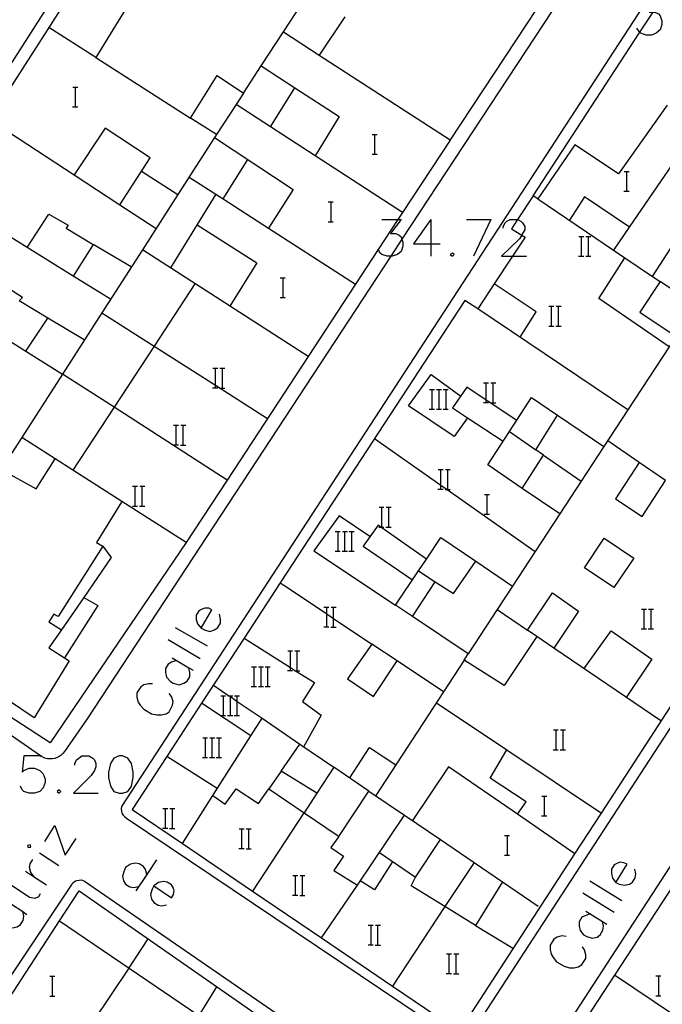
# Model space of a CAD drawing. Units: inches. Extents: x 674598 to 678324, y 4166055 to 4168442.
# Drawn here: x 675756 to 675808, y 4167036 to 4167116 of the extents above; entities that cross this region are included whole.
import ezdxf

# ---------------------------------------------------------------- set-up
doc = ezdxf.new("R2010")
doc.units = ezdxf.units.IN
doc.header["$MEASUREMENT"] = 0
doc.layers.add('Cartografia', color=7, linetype='Continuous')

# ---------------------------------------------------------------- blocks, each defined once
blk = doc.blocks.new('4784')
at = {"layer": 'Cartografia', "color": 7, "linetype": 'Continuous'}
for points in [[(675767.085, 4167045.453), (675766.954, 4167045.191), (675766.823, 4167044.754), (675766.91, 4167044.361), (675767.085, 4167044.099), (675767.435, 4167043.881), (675767.74, 4167043.837), (675768.133, 4167043.924)], [(675767.085, 4167045.453), (675768.527, 4167044.492), (675768.701, 4167044.754), (675768.745, 4167045.06), (675768.701, 4167045.278), (675768.527, 4167045.541), (675768.177, 4167045.759), (675767.871, 4167045.803), (675767.478, 4167045.715), (675767.085, 4167045.453)]]:
    blk.add_lwpolyline(points, dxfattribs=at)
blk = doc.blocks.new('4785')
at = {"layer": 'Cartografia', "color": 7, "linetype": 'Continuous'}
for points in [[(675804.521, 4167045.715), (675805.438, 4167047.2), (675805.176, 4167047.331), (675804.87, 4167047.375), (675804.695, 4167047.331), (675804.389, 4167047.157), (675804.171, 4167046.807), (675804.171, 4167046.458), (675804.258, 4167046.065), (675804.521, 4167045.715)], [(675804.521, 4167045.715), (675804.783, 4167045.584), (675805.219, 4167045.497), (675805.613, 4167045.584), (675805.875, 4167045.759), (675806.093, 4167046.108), (675806.137, 4167046.414), (675806.049, 4167046.807)]]:
    blk.add_lwpolyline(points, dxfattribs=at)
blk = doc.blocks.new('4786')
at = {"layer": 'Cartografia', "color": 7, "linetype": 'Continuous'}
for points in [[(675770.929, 4167066.333), (675771.803, 4167067.818), (675771.541, 4167067.949), (675771.235, 4167067.949), (675771.06, 4167067.906), (675770.754, 4167067.731), (675770.536, 4167067.381), (675770.536, 4167067.032), (675770.623, 4167066.683), (675770.929, 4167066.333)], [(675770.929, 4167066.333), (675771.191, 4167066.202), (675771.628, 4167066.071), (675772.021, 4167066.202), (675772.283, 4167066.377), (675772.502, 4167066.726), (675772.502, 4167067.076), (675772.414, 4167067.469)]]:
    blk.add_lwpolyline(points, dxfattribs=at)

msp = doc.modelspace()

# ---------------------------------------------------------------- linework, layer by layer
at = {"layer": 'Cartografia', "color": 7, "linetype": 'Continuous'}
for points in [[(675820.897, 4167149.217), (675802.211, 4167120.734), (675787.195, 4167097.846), (675786.295, 4167096.473), (675761.697, 4167058.978)], [(675821.717, 4167139.807), (675807.127, 4167117.397), (675764.477, 4167051.888), (675764.447, 4167051.698), (675764.467, 4167051.518), (675764.517, 4167051.338), (675764.607, 4167051.178), (675764.737, 4167051.038), (675764.887, 4167050.938), (675790.639, 4167033.615)], [(675797.817, 4167101.368), (675806.467, 4167114.621), (675807.538, 4167116.261), (675809.203, 4167118.813), (675815.537, 4167128.517)], [(675804.087, 4167125.617), (675801.693, 4167121.984), (675791.094, 4167105.899), (675791.087, 4167105.888)], [(675858.987, 4167122.227), (675858.537, 4167122.517), (675858.477, 4167122.537), (675858.427, 4167122.557), (675858.377, 4167122.577), (675858.317, 4167122.577), (675858.257, 4167122.577), (675858.197, 4167122.567), (675858.147, 4167122.547), (675858.097, 4167122.517), (675858.047, 4167122.487), (675858.007, 4167122.447), (675857.977, 4167122.407), (675843.054, 4167099.475), (675841.731, 4167097.442), (675841.413, 4167096.954), (675829.377, 4167078.457), (675822.852, 4167068.432), (675822.39, 4167067.723), (675821.293, 4167066.037), (675821.045, 4167065.656), (675819.107, 4167062.678), (675800.152, 4167033.545)], [(675767.837, 4167121.438), (675762.397, 4167112.578), (675770.077, 4167107.668), (675772.237, 4167111.108), (675774.357, 4167109.688), (675775.792, 4167111.895), (675777.588, 4167114.657), (675779.597, 4167117.748)], [(675749.928, 4167101.487), (675761.61, 4167119.712)], [(675761.697, 4167058.978), (675759.867, 4167056.348), (675759.737, 4167056.188), (675759.597, 4167056.048), (675759.427, 4167055.938), (675759.257, 4167055.848), (675759.067, 4167055.778), (675758.867, 4167055.748), (675758.677, 4167055.738), (675758.477, 4167055.748), (675758.277, 4167055.798), (675758.097, 4167055.868), (675757.927, 4167055.968), (675757.908, 4167055.981), (675738.688, 4167069.304), (675738.255, 4167069.604), (675737.453, 4167070.16), (675732.897, 4167073.318), (675732.177, 4167073.808), (675732.037, 4167073.938), (675731.677, 4167074.158), (675731.547, 4167074.518), (675731.827, 4167075.018), (675760.042, 4167119.142)], [(675806.53, 4167117.397), (675807.127, 4167117.397), (675808.103, 4167117.397), (675807.229, 4167116.261), (675807.538, 4167116.261), (675807.666, 4167116.261), (675807.972, 4167116.13), (675808.103, 4167115.955), (675808.234, 4167115.562), (675808.234, 4167115.257), (675808.103, 4167114.82), (675807.797, 4167114.558), (675807.404, 4167114.383), (675806.967, 4167114.383), (675806.53, 4167114.558), (675806.467, 4167114.621), (675806.399, 4167114.689), (675806.224, 4167114.951)], [(675782.557, 4167115.888), (675780.497, 4167112.758), (675791.094, 4167105.899), (675791.097, 4167105.898)], [(675762.397, 4167112.578), (675758.597, 4167115.008)], [(675777.587, 4167114.658), (675777.588, 4167114.657), (675780.497, 4167112.758)], [(675775.787, 4167111.898), (675775.792, 4167111.895), (675778.515, 4167110.124), (675782.107, 4167107.788), (675780.169, 4167104.601), (675780.167, 4167104.598)], [(675760.53, 4167110.175), (675760.75, 4167110.175), (675760.93, 4167110.175)], [(675760.75, 4167108.575), (675760.75, 4167110.175)], [(675776.537, 4167106.958), (675776.538, 4167106.96), (675778.515, 4167110.124), (675778.517, 4167110.128)], [(675774.357, 4167109.688), (675773.757, 4167108.768), (675772.167, 4167106.328), (675772.147, 4167106.298), (675772.018, 4167106.097), (675769.044, 4167101.469), (675766.17, 4167096.996), (675762.884, 4167091.883), (675759.699, 4167086.926), (675756.397, 4167081.788)], [(675760.51, 4167108.575), (675760.75, 4167108.575), (675760.93, 4167108.575)], [(675808.677, 4167108.707), (675804.737, 4167103.148), (675801.187, 4167105.498), (675798.187, 4167101.118), (675797.817, 4167101.368), (675796.561, 4167099.444), (675796.067, 4167098.688), (675796.891, 4167098.186), (675797.167, 4167098.018), (675796.146, 4167096.473), (675794.668, 4167094.237), (675793.327, 4167092.208), (675792.287, 4167092.898), (675777.337, 4167070.018), (675774.407, 4167065.528), (675770.968, 4167060.257), (675768.158, 4167055.947), (675765.347, 4167051.638), (675769.409, 4167048.882), (675775.093, 4167045.027), (675780.689, 4167041.232), (675786.439, 4167037.332)], [(675787.237, 4167100.008), (675787.235, 4167100.009), (675780.169, 4167104.601), (675776.538, 4167106.96), (675773.757, 4167108.768), (675773.757, 4167108.768)], [(675772.167, 4167106.328), (675772.167, 4167106.328), (675770.077, 4167107.668)], [(675753.807, 4167107.538), (675760.637, 4167103.068)], [(675760.637, 4167103.068), (675764.347, 4167100.638), (675766.807, 4167104.458), (675763.157, 4167106.848), (675760.637, 4167103.068)], [(675772.017, 4167106.098), (675772.018, 4167106.097), (675778.377, 4167101.878), (675776.389, 4167098.751), (675776.387, 4167098.748)], [(675784.79, 4167106.345), (675785.01, 4167106.345), (675785.19, 4167106.345)], [(675785.01, 4167104.745), (675785.01, 4167106.345)], [(675791.087, 4167105.888), (675787.235, 4167100.009), (675786.864, 4167099.444), (675785.272, 4167097.015), (675779.594, 4167088.35), (675773.026, 4167078.328), (675769.717, 4167073.278), (675764.507, 4167076.608), (675762.457, 4167073.288), (675762.977, 4167072.988), (675763.647, 4167072.068), (675761.427, 4167068.828), (675762.557, 4167068.168), (675759.867, 4167063.928), (675760.237, 4167063.698), (675757.397, 4167059.068), (675746.507, 4167066.418)], [(675784.77, 4167104.745), (675785.01, 4167104.745), (675785.19, 4167104.745)], [(675772.707, 4167101.118), (675772.707, 4167101.119), (675774.707, 4167104.308)], [(675804.347, 4167096.968), (675805.634, 4167098.84), (675809.467, 4167104.418), (675815.957, 4167100.027)], [(675766.107, 4167103.368), (675769.044, 4167101.469), (675769.047, 4167101.468)], [(675769.957, 4167102.888), (675772.707, 4167101.119), (675776.389, 4167098.751), (675783.437, 4167094.218)], [(675805.19, 4167103.335), (675805.41, 4167103.335), (675805.59, 4167103.335)], [(675805.41, 4167101.735), (675805.41, 4167103.335)], [(675756.837, 4167097.178), (675749.928, 4167101.487), (675749.927, 4167101.488)], [(675772.117, 4167101.498), (675768.437, 4167095.538)], [(675805.637, 4167098.838), (675805.634, 4167098.84), (675801.987, 4167101.298), (675800.757, 4167099.398)], [(675805.17, 4167101.735), (675805.41, 4167101.735), (675805.59, 4167101.735)], [(675764.347, 4167100.638), (675767.277, 4167098.728)], [(675781.23, 4167100.875), (675781.45, 4167100.875), (675781.63, 4167100.875)], [(675781.45, 4167099.275), (675781.45, 4167100.875)], [(675798.187, 4167101.118), (675805.237, 4167096.358)], [(675760.567, 4167094.868), (675756.837, 4167097.178), (675758.597, 4167099.878), (675760.157, 4167098.988), (675759.987, 4167098.738), (675762.187, 4167097.428), (675760.567, 4167094.868)], [(675770.597, 4167099.028), (675775.437, 4167095.928), (675773.257, 4167092.438)], [(675781.21, 4167099.275), (675781.45, 4167099.275), (675781.63, 4167099.275)], [(675785.563, 4167099.444), (675786.864, 4167099.444), (675787.135, 4167099.444), (675786.262, 4167098.308), (675786.699, 4167098.308), (675786.961, 4167098.177), (675787.135, 4167098.046), (675787.195, 4167097.846), (675787.266, 4167097.609), (675787.266, 4167097.303), (675787.135, 4167096.867), (675786.83, 4167096.605), (675786.393, 4167096.473), (675786.295, 4167096.473), (675786, 4167096.473), (675785.563, 4167096.605), (675785.432, 4167096.736), (675785.272, 4167097.015), (675785.257, 4167097.041)], [(675789.538, 4167099.444), (675788.14, 4167097.478), (675789.538, 4167097.478), (675790.28, 4167097.478)], [(675789.538, 4167099.444), (675789.538, 4167097.478), (675789.538, 4167096.473)], [(675792.421, 4167099.444), (675794.387, 4167099.444)], [(675794.387, 4167099.444), (675792.989, 4167096.473)], [(675795.391, 4167098.745), (675795.391, 4167098.876), (675795.566, 4167099.182), (675795.697, 4167099.313), (675795.959, 4167099.444), (675796.561, 4167099.444), (675796.571, 4167099.444), (675796.833, 4167099.313), (675796.964, 4167099.182), (675797.139, 4167098.876), (675797.139, 4167098.614), (675796.964, 4167098.308), (675796.891, 4167098.186), (675796.702, 4167097.871), (675795.26, 4167096.473), (675796.146, 4167096.473), (675797.27, 4167096.473)], [(675801.518, 4167098.087), (675801.738, 4167098.087), (675801.918, 4167098.087)], [(675801.738, 4167096.487), (675801.738, 4167098.087)], [(675802.098, 4167098.087), (675802.298, 4167098.087), (675802.498, 4167098.087)], [(675802.298, 4167096.487), (675802.298, 4167098.087)], [(675808.837, 4167089.128), (675803.127, 4167093.048), (675805.237, 4167096.358), (675807.477, 4167094.838), (675809.797, 4167098.418), (675811.937, 4167097.047), (675809.777, 4167093.288), (675808.107, 4167094.418), (675806.467, 4167091.938), (675809.397, 4167089.978), (675808.837, 4167089.128)], [(675765.267, 4167095.608), (675762.187, 4167097.428)], [(675779.597, 4167088.348), (675779.594, 4167088.35), (675766.17, 4167096.996), (675766.167, 4167096.998)], [(675791.285, 4167096.736), (675791.11, 4167096.605), (675791.285, 4167096.473), (675791.416, 4167096.605), (675791.285, 4167096.736)], [(675801.498, 4167096.487), (675801.738, 4167096.487), (675801.918, 4167096.487)], [(675802.078, 4167096.467), (675802.498, 4167096.467)], [(675763.597, 4167092.998), (675760.567, 4167094.868)], [(675752.957, 4167091.168), (675756.717, 4167088.778), (675758.507, 4167091.468), (675756.187, 4167092.858), (675756.467, 4167093.128), (675754.957, 4167094.098), (675752.957, 4167091.168)], [(675770.427, 4167094.248), (675767.118, 4167089.188), (675763.877, 4167084.231), (675760.548, 4167079.14), (675760.547, 4167079.138)], [(675777.34, 4167094.735), (675777.56, 4167094.735), (675777.74, 4167094.735)], [(675777.56, 4167093.135), (675777.56, 4167094.735)], [(675796.767, 4167089.908), (675798.067, 4167091.968), (675794.668, 4167094.237), (675794.667, 4167094.238)], [(675807.477, 4167094.838), (675808.107, 4167094.418)], [(675777.32, 4167093.135), (675777.56, 4167093.135), (675777.74, 4167093.135)], [(675762.877, 4167091.888), (675762.884, 4167091.883), (675767.118, 4167089.188), (675772.088, 4167086.024), (675772.474, 4167085.778), (675776.307, 4167083.338)], [(675805.497, 4167084.018), (675805.493, 4167084.02), (675793.327, 4167092.208)], [(675799.098, 4167092.417), (675799.318, 4167092.417), (675799.498, 4167092.417)], [(675799.318, 4167090.817), (675799.318, 4167092.417)], [(675799.678, 4167092.417), (675799.878, 4167092.417), (675800.078, 4167092.417)], [(675799.878, 4167090.817), (675799.878, 4167092.417)], [(675761.467, 4167089.698), (675758.507, 4167091.468)], [(675799.078, 4167090.817), (675799.318, 4167090.817), (675799.498, 4167090.817)], [(675799.658, 4167090.797), (675800.078, 4167090.797)], [(675756.717, 4167088.778), (675759.687, 4167086.918)], [(675808.837, 4167089.128), (675805.493, 4167084.02), (675803.547, 4167081.048)], [(675773.027, 4167078.328), (675773.026, 4167078.328), (675763.877, 4167084.231), (675759.699, 4167086.926), (675759.697, 4167086.928)], [(675771.868, 4167087.398), (675772.088, 4167087.398), (675772.268, 4167087.398)], [(675772.088, 4167085.798), (675772.088, 4167086.024), (675772.088, 4167087.398)], [(675772.448, 4167087.398), (675772.648, 4167087.398), (675772.848, 4167087.398)], [(675772.648, 4167085.798), (675772.648, 4167087.398)], [(675792.497, 4167083.388), (675792.496, 4167083.386), (675791.427, 4167081.858), (675787.717, 4167084.358), (675789.547, 4167086.898), (675791.957, 4167085.148)], [(675793.808, 4167086.208), (675794.028, 4167086.207), (675794.208, 4167086.207)], [(675794.028, 4167084.608), (675794.028, 4167084.811), (675794.028, 4167086.207)], [(675794.388, 4167086.207), (675794.588, 4167086.207), (675794.788, 4167086.207)], [(675794.588, 4167084.608), (675794.588, 4167086.207)], [(675771.848, 4167085.798), (675772.088, 4167085.798), (675772.268, 4167085.798)], [(675772.428, 4167085.778), (675772.474, 4167085.778), (675772.848, 4167085.778)], [(675789.424, 4167085.68), (675789.644, 4167085.68), (675789.824, 4167085.68)], [(675789.644, 4167084.08), (675789.644, 4167085.68)], [(675790.004, 4167085.68), (675790.204, 4167085.68), (675790.404, 4167085.68)], [(675790.204, 4167084.08), (675790.204, 4167085.68)], [(675790.544, 4167085.68), (675790.764, 4167085.68), (675790.944, 4167085.68)], [(675790.764, 4167084.08), (675790.764, 4167085.68)], [(675796.487, 4167083.158), (675794.028, 4167084.811), (675792.457, 4167085.868), (675791.287, 4167084.178), (675792.496, 4167083.386), (675795.397, 4167081.488)], [(675793.788, 4167084.608), (675794.028, 4167084.608), (675794.208, 4167084.608)], [(675796.937, 4167077.658), (675794.157, 4167079.568), (675795.917, 4167082.277), (675797.697, 4167085.018), (675799.787, 4167083.588)], [(675794.368, 4167084.588), (675794.788, 4167084.588)], [(675789.404, 4167084.08), (675789.644, 4167084.08), (675789.824, 4167084.08)], [(675789.984, 4167084.08), (675790.204, 4167084.08), (675790.404, 4167084.08)], [(675790.524, 4167084.08), (675790.764, 4167084.08), (675790.944, 4167084.08)], [(675799.977, 4167075.598), (675796.937, 4167077.658), (675798.667, 4167080.358), (675798.047, 4167080.778), (675799.787, 4167083.588), (675803.547, 4167081.048), (675801.709, 4167078.243), (675799.977, 4167075.598)], [(675768.698, 4167082.778), (675768.918, 4167082.778), (675769.098, 4167082.778)], [(675768.918, 4167081.178), (675768.918, 4167082.778)], [(675769.278, 4167082.778), (675769.478, 4167082.778), (675769.678, 4167082.778)], [(675769.478, 4167081.178), (675769.478, 4167082.778)], [(675795.917, 4167082.278), (675795.917, 4167082.277), (675798.047, 4167080.778)], [(675756.397, 4167081.788), (675754.727, 4167079.198), (675757.577, 4167077.618), (675759.097, 4167080.068), (675756.397, 4167081.788)], [(675784.977, 4167081.708), (675790.348, 4167077.929), (675790.847, 4167077.578), (675797.99, 4167072.552), (675797.997, 4167072.548)], [(675806.417, 4167079.748), (675803.857, 4167081.508)], [(675768.678, 4167081.178), (675768.918, 4167081.178), (675769.098, 4167081.178)], [(675769.258, 4167081.158), (675769.678, 4167081.158)], [(675764.507, 4167076.608), (675760.548, 4167079.14), (675759.097, 4167080.068)], [(675798.667, 4167080.358), (675801.709, 4167078.243), (675801.717, 4167078.238)], [(675806.417, 4167079.748), (675804.477, 4167076.828), (675806.657, 4167075.388), (675808.537, 4167078.298), (675806.417, 4167079.748)], [(675790.128, 4167079.198), (675790.348, 4167079.198), (675790.528, 4167079.198)], [(675790.348, 4167077.598), (675790.348, 4167077.929), (675790.348, 4167079.198)], [(675790.708, 4167079.198), (675790.908, 4167079.198), (675791.108, 4167079.198)], [(675790.908, 4167077.598), (675790.908, 4167079.198)], [(675765.378, 4167077.828), (675765.598, 4167077.828), (675765.778, 4167077.828)], [(675765.598, 4167076.228), (675765.598, 4167077.828)], [(675765.958, 4167077.828), (675766.158, 4167077.828), (675766.358, 4167077.828)], [(675766.158, 4167076.228), (675766.158, 4167077.828)], [(675790.108, 4167077.598), (675790.348, 4167077.598), (675790.528, 4167077.598)], [(675790.688, 4167077.578), (675790.847, 4167077.578), (675791.108, 4167077.578)], [(675793.88, 4167077.175), (675794.1, 4167077.175), (675794.28, 4167077.175)], [(675794.1, 4167075.575), (675794.1, 4167077.175)], [(675765.358, 4167076.228), (675765.598, 4167076.228), (675765.778, 4167076.228)], [(675765.938, 4167076.208), (675766.358, 4167076.208)], [(675785.338, 4167076.128), (675785.558, 4167076.128), (675785.738, 4167076.128)], [(675785.558, 4167074.528), (675785.558, 4167076.128)], [(675785.918, 4167076.128), (675786.118, 4167076.128), (675786.318, 4167076.128)], [(675786.118, 4167074.528), (675786.118, 4167076.128)], [(675784.587, 4167073.758), (675782.107, 4167075.448), (675780.057, 4167072.588), (675786.677, 4167068.208)], [(675793.86, 4167075.575), (675794.1, 4167075.575), (675794.28, 4167075.575)], [(675799.977, 4167075.598), (675797.99, 4167072.552), (675796.147, 4167069.728)], [(675781.794, 4167074.18), (675782.014, 4167074.18), (675782.194, 4167074.18)], [(675782.014, 4167072.58), (675782.014, 4167074.18)], [(675782.374, 4167074.18), (675782.574, 4167074.18), (675782.774, 4167074.18)], [(675782.574, 4167072.58), (675782.574, 4167074.18)], [(675782.914, 4167074.18), (675783.134, 4167074.18), (675783.314, 4167074.18)], [(675783.134, 4167072.58), (675783.134, 4167074.18)], [(675789.177, 4167071.928), (675789.174, 4167071.93), (675785.471, 4167074.528), (675785.257, 4167074.678), (675784.057, 4167072.968), (675788.037, 4167070.238)], [(675785.318, 4167074.528), (675785.471, 4167074.528), (675785.558, 4167074.528), (675785.738, 4167074.528)], [(675785.898, 4167074.508), (675786.318, 4167074.508)], [(675788.037, 4167067.278), (675786.677, 4167068.208), (675788.54, 4167070.985), (675789.174, 4167071.93), (675790.347, 4167073.678), (675793.167, 4167071.758)], [(675803.577, 4167073.618), (675805.967, 4167072.018), (675804.367, 4167069.618), (675801.977, 4167071.218), (675803.577, 4167073.618)], [(675769.717, 4167073.278), (675758.687, 4167057.038), (675745.837, 4167065.398)], [(675762.977, 4167072.988), (675759.347, 4167067.268), (675759.007, 4167067.468), (675758.587, 4167066.848), (675759.627, 4167066.198), (675758.587, 4167064.748), (675759.867, 4167063.928)], [(675781.774, 4167072.58), (675782.014, 4167072.58), (675782.194, 4167072.58)], [(675782.354, 4167072.58), (675782.574, 4167072.58), (675782.774, 4167072.58)], [(675782.894, 4167072.58), (675783.134, 4167072.58), (675783.314, 4167072.58)], [(675799.507, 4167064.718), (675798.107, 4167065.658), (675795.477, 4167061.698), (675792.237, 4167063.748), (675792.567, 4167064.248), (675788.037, 4167067.278), (675789.897, 4167070.088), (675791.377, 4167069.138), (675793.167, 4167071.758), (675796.147, 4167069.728), (675794.917, 4167067.848), (675797.367, 4167066.178), (675799.397, 4167069.208), (675801.497, 4167067.718), (675799.507, 4167064.718)], [(675788.537, 4167070.988), (675788.54, 4167070.985), (675789.897, 4167070.088)], [(675777.337, 4167070.018), (675777.917, 4167069.618), (675781.098, 4167067.486), (675781.658, 4167067.111), (675784.767, 4167065.028)], [(675761.427, 4167068.828), (675759.627, 4167066.198)], [(675780.878, 4167068.048), (675781.098, 4167068.048), (675781.278, 4167068.048)], [(675781.098, 4167066.448), (675781.098, 4167067.486), (675781.098, 4167068.048)], [(675781.458, 4167068.048), (675781.658, 4167068.048), (675781.858, 4167068.048)], [(675781.658, 4167066.448), (675781.658, 4167067.111), (675781.658, 4167068.048)], [(675794.917, 4167067.848), (675792.567, 4167064.248)], [(675806.588, 4167067.887), (675806.808, 4167067.887), (675806.988, 4167067.887)], [(675806.808, 4167066.287), (675806.808, 4167067.887)], [(675807.168, 4167067.887), (675807.368, 4167067.887), (675807.568, 4167067.887)], [(675807.368, 4167066.287), (675807.368, 4167067.887)], [(675768.832, 4167066.377), (675771.41, 4167064.892)], [(675780.858, 4167066.448), (675781.098, 4167066.448), (675781.278, 4167066.448)], [(675781.438, 4167066.428), (675781.858, 4167066.428)], [(675798.107, 4167065.658), (675797.367, 4167066.178)], [(675806.568, 4167066.287), (675806.808, 4167066.287), (675806.988, 4167066.287)], [(675807.148, 4167066.267), (675807.568, 4167066.267)], [(675768.265, 4167065.416), (675770.842, 4167063.887)], [(675774.407, 4167065.528), (675774.917, 4167065.198), (675778.158, 4167063.156), (675778.583, 4167062.888), (675780.107, 4167061.928), (675779.137, 4167060.388), (675780.657, 4167059.288), (675779.237, 4167056.758)], [(675786.439, 4167037.332), (675791.856, 4167033.658), (675801.207, 4167048.038), (675796.547, 4167051.248), (675797.257, 4167052.248), (675794.327, 4167054.178), (675795.697, 4167056.468), (675803.357, 4167051.348), (675812.6, 4167065.576)], [(675792.986, 4167033.728), (675813.708, 4167065.555)], [(675801.957, 4167063.058), (675804.137, 4167066.108), (675807.427, 4167063.818), (675805.367, 4167060.728)], [(675784.767, 4167065.028), (675782.787, 4167062.238), (675784.897, 4167060.808), (675786.797, 4167063.678), (675784.767, 4167065.028)], [(675808.157, 4167058.828), (675799.507, 4167064.718)], [(675768.57, 4167063.931), (675769.928, 4167063.13), (675770.274, 4167062.926)], [(675777.938, 4167064.508), (675778.158, 4167064.508), (675778.338, 4167064.508)], [(675778.158, 4167062.908), (675778.158, 4167063.156), (675778.158, 4167064.508)], [(675778.518, 4167064.508), (675778.718, 4167064.508), (675778.918, 4167064.508)], [(675778.718, 4167062.908), (675778.718, 4167064.508)], [(675792.237, 4167063.748), (675790.561, 4167061.181), (675785.077, 4167052.778)], [(675768.92, 4167063.712), (675768.527, 4167063.581), (675768.265, 4167063.406), (675768.046, 4167063.057), (675768.046, 4167062.751), (675768.134, 4167062.358), (675768.439, 4167062.009), (675768.658, 4167061.878), (675769.138, 4167061.747), (675769.531, 4167061.878), (675769.793, 4167062.052), (675770.012, 4167062.402), (675770.012, 4167062.751), (675769.928, 4167063.13), (675769.925, 4167063.144)], [(675775.004, 4167063.21), (675775.224, 4167063.21), (675775.404, 4167063.21)], [(675775.224, 4167061.61), (675775.224, 4167063.21)], [(675775.584, 4167063.21), (675775.784, 4167063.21), (675775.984, 4167063.21)], [(675775.784, 4167061.61), (675775.784, 4167063.21)], [(675776.124, 4167063.21), (675776.344, 4167063.21), (675776.524, 4167063.21)], [(675776.344, 4167061.61), (675776.344, 4167063.21)], [(675790.567, 4167061.178), (675790.561, 4167061.181), (675786.797, 4167063.678)], [(675777.918, 4167062.908), (675778.158, 4167062.908), (675778.338, 4167062.908)], [(675778.498, 4167062.888), (675778.583, 4167062.888), (675778.918, 4167062.888)], [(675766.998, 4167061.834), (675766.692, 4167061.834), (675766.299, 4167061.747), (675766.037, 4167061.572), (675765.731, 4167061.091), (675765.731, 4167060.742), (675765.818, 4167060.349), (675765.993, 4167060.087), (675766.299, 4167059.781), (675766.91, 4167059.388), (675767.347, 4167059.3), (675767.697, 4167059.3), (675768.09, 4167059.388), (675768.352, 4167059.562), (675768.614, 4167060.087), (675768.658, 4167060.392), (675768.527, 4167060.786), (675768.352, 4167061.048)], [(675771.927, 4167061.718), (675773.184, 4167060.86), (675773.294, 4167060.785), (675773.854, 4167060.403), (675775.865, 4167059.03), (675778.926, 4167056.942), (675781.687, 4167055.058)], [(675774.984, 4167061.61), (675775.224, 4167061.61), (675775.404, 4167061.61)], [(675775.564, 4167061.61), (675775.784, 4167061.61), (675775.984, 4167061.61)], [(675776.104, 4167061.61), (675776.344, 4167061.61), (675776.524, 4167061.61)], [(675772.514, 4167060.86), (675772.734, 4167060.86), (675772.914, 4167060.86)], [(675772.734, 4167059.26), (675772.734, 4167060.86)], [(675773.094, 4167060.86), (675773.184, 4167060.86), (675773.294, 4167060.86), (675773.494, 4167060.86)], [(675773.294, 4167059.26), (675773.294, 4167060.785), (675773.294, 4167060.86)], [(675773.634, 4167060.86), (675773.854, 4167060.86), (675774.034, 4167060.86)], [(675773.854, 4167059.26), (675773.854, 4167060.403), (675773.854, 4167060.86)], [(675774.957, 4167057.598), (675774.955, 4167057.599), (675770.968, 4167060.257), (675770.967, 4167060.258)], [(675789.987, 4167060.288), (675795.697, 4167056.468)], [(675769.407, 4167048.878), (675769.409, 4167048.882), (675771.887, 4167052.777), (675774.955, 4167057.599), (675775.865, 4167059.03), (675775.877, 4167059.048)], [(675772.494, 4167059.26), (675772.734, 4167059.26), (675772.914, 4167059.26)], [(675773.074, 4167059.26), (675773.294, 4167059.26), (675773.494, 4167059.26)], [(675773.614, 4167059.26), (675773.854, 4167059.26), (675774.034, 4167059.26)], [(675771.054, 4167057.46), (675771.274, 4167057.46), (675771.454, 4167057.46)], [(675771.274, 4167055.86), (675771.274, 4167057.46)], [(675771.634, 4167057.46), (675771.834, 4167057.46), (675772.034, 4167057.46)], [(675771.834, 4167055.86), (675771.834, 4167057.46)], [(675772.174, 4167057.46), (675772.394, 4167057.46), (675772.574, 4167057.46)], [(675772.394, 4167055.86), (675772.394, 4167057.46)], [(675799.458, 4167058.088), (675799.678, 4167058.088), (675799.858, 4167058.088)], [(675799.678, 4167056.488), (675799.678, 4167058.088)], [(675800.038, 4167058.088), (675800.238, 4167058.088), (675800.438, 4167058.088)], [(675800.238, 4167056.488), (675800.238, 4167058.088)], [(675777.407, 4167054.758), (675778.926, 4167056.942), (675778.937, 4167056.958)], [(675782.977, 4167054.218), (675784.567, 4167056.668), (675786.697, 4167055.268)], [(675757.999, 4167055.981), (675757.908, 4167055.981), (675756.558, 4167055.981), (675756.427, 4167054.67), (675756.558, 4167054.801), (675756.995, 4167054.976), (675757.431, 4167054.976), (675757.868, 4167054.801), (675758.13, 4167054.539), (675758.305, 4167054.102), (675758.305, 4167053.84), (675758.13, 4167053.403), (675757.868, 4167053.098), (675757.431, 4167052.967), (675756.995, 4167052.967), (675756.558, 4167053.098), (675756.427, 4167053.229), (675756.296, 4167053.534)], [(675760.708, 4167055.238), (675760.708, 4167055.369), (675760.839, 4167055.675), (675761.013, 4167055.806), (675761.275, 4167055.981), (675761.843, 4167055.981), (675762.149, 4167055.806), (675762.28, 4167055.675), (675762.411, 4167055.369), (675762.411, 4167055.107), (675762.28, 4167054.801), (675762.018, 4167054.408), (675760.577, 4167052.966), (675762.586, 4167052.966)], [(675764.29, 4167055.981), (675763.853, 4167055.806), (675763.591, 4167055.369), (675763.416, 4167054.67), (675763.416, 4167054.233), (675763.591, 4167053.534), (675763.853, 4167053.098), (675764.289, 4167052.966), (675764.552, 4167052.966), (675764.988, 4167053.098), (675765.294, 4167053.534), (675765.425, 4167054.233), (675765.425, 4167054.67), (675765.294, 4167055.369), (675764.988, 4167055.806), (675764.552, 4167055.981), (675764.29, 4167055.981)], [(675772.237, 4167053.338), (675768.158, 4167055.947), (675768.157, 4167055.948)], [(675771.034, 4167055.86), (675771.274, 4167055.86), (675771.454, 4167055.86)], [(675771.614, 4167055.86), (675771.834, 4167055.86), (675772.034, 4167055.86)], [(675772.154, 4167055.86), (675772.394, 4167055.86), (675772.574, 4167055.86)], [(675799.438, 4167056.488), (675799.678, 4167056.488), (675799.858, 4167056.488)], [(675800.018, 4167056.468), (675800.438, 4167056.468)], [(675779.262, 4167051.376), (675781.937, 4167049.568), (675782.077, 4167049.458), (675784.517, 4167053.138), (675781.687, 4167055.058), (675780.307, 4167052.958), (675777.407, 4167054.758), (675776.407, 4167053.308), (675779.262, 4167051.376)], [(675796.547, 4167051.248), (675790.957, 4167055.108), (675788.047, 4167050.758)], [(675759.441, 4167053.229), (675759.266, 4167053.098), (675759.441, 4167052.966), (675759.572, 4167053.098), (675759.441, 4167053.229)], [(675771.887, 4167052.778), (675771.887, 4167052.777), (675772.867, 4167052.078), (675773.777, 4167053.318), (675775.587, 4167052.128), (675776.407, 4167053.308)], [(675780.307, 4167052.958), (675779.262, 4167051.376), (675779.257, 4167051.368)], [(675784.517, 4167053.138), (675787.407, 4167051.174), (675790.317, 4167049.198)], [(675798.53, 4167052.725), (675798.75, 4167052.725), (675798.93, 4167052.725)], [(675798.75, 4167051.125), (675798.75, 4167052.725)], [(675767.818, 4167051.718), (675768.038, 4167051.718), (675768.218, 4167051.718)], [(675768.038, 4167050.118), (675768.038, 4167051.718)], [(675768.398, 4167051.718), (675768.598, 4167051.718), (675768.798, 4167051.718)], [(675768.598, 4167050.118), (675768.598, 4167051.718)], [(675779.257, 4167051.368), (675775.093, 4167045.027), (675775.087, 4167045.018)], [(675780.687, 4167041.228), (675780.689, 4167041.232), (675783.581, 4167045.511), (675787.407, 4167051.174), (675787.417, 4167051.188)], [(675798.51, 4167051.125), (675798.75, 4167051.125), (675798.93, 4167051.125)], [(675801.207, 4167048.038), (675803.357, 4167051.348)], [(675758.261, 4167049.035), (675759.091, 4167050.346)], [(675759.091, 4167050.346), (675759.921, 4167047.943)], [(675767.798, 4167050.118), (675768.038, 4167050.118), (675768.218, 4167050.118)], [(675768.378, 4167050.098), (675768.798, 4167050.098)], [(675774.008, 4167050.078), (675774.228, 4167050.078), (675774.408, 4167050.078)], [(675774.228, 4167048.478), (675774.228, 4167050.078)], [(675774.588, 4167050.078), (675774.788, 4167050.078), (675774.988, 4167050.078)], [(675774.788, 4167048.478), (675774.788, 4167050.078)], [(675782.077, 4167049.458), (675781.437, 4167048.568), (675782.457, 4167047.868), (675781.687, 4167046.698), (675783.581, 4167045.511), (675783.587, 4167045.508)], [(675795.51, 4167049.535), (675795.73, 4167049.535), (675795.91, 4167049.535)], [(675795.73, 4167047.935), (675795.73, 4167049.535)], [(675812.137, 4167050.027), (675804.417, 4167038.217), (675800.788, 4167032.665)], [(675756.907, 4167048.555), (675757.126, 4167048.598), (675757.082, 4167048.773), (675756.864, 4167048.729), (675756.907, 4167048.555)], [(675759.921, 4167047.943), (675760.795, 4167049.297)], [(675793.157, 4167042.248), (675790.67, 4167043.774), (675787.927, 4167045.458), (675788.297, 4167046.148), (675790.317, 4167049.198), (675793.031, 4167047.35), (675795.327, 4167045.788), (675793.157, 4167042.248)], [(675757.825, 4167048.118), (675759.397, 4167047.113)], [(675773.988, 4167048.478), (675774.228, 4167048.478), (675774.408, 4167048.478)], [(675774.568, 4167048.458), (675774.988, 4167048.458)], [(675785.367, 4167048.148), (675788.297, 4167046.148)], [(675795.49, 4167047.935), (675795.73, 4167047.935), (675795.91, 4167047.935)], [(675757.431, 4167046.152), (675757.424, 4167046.161), (675757.126, 4167046.545), (675757.038, 4167046.938), (675757.082, 4167047.244), (675757.3, 4167047.594)], [(675766.517, 4167046.37), (675766.43, 4167046.764), (675766.255, 4167047.026), (675765.906, 4167047.244), (675765.6, 4167047.288), (675765.207, 4167047.2), (675764.814, 4167046.938), (675764.683, 4167046.676), (675764.552, 4167046.239), (675764.639, 4167045.846), (675764.814, 4167045.584), (675765.163, 4167045.366), (675765.469, 4167045.322), (675765.862, 4167045.41)], [(675767.304, 4167047.55), (675766.517, 4167046.37), (675765.644, 4167045.06)], [(675786.407, 4167047.368), (675784.977, 4167045.138), (675783.817, 4167045.858)], [(675793.037, 4167047.358), (675793.031, 4167047.35), (675790.67, 4167043.774), (675790.667, 4167043.768)], [(675756.689, 4167046.633), (675757.424, 4167046.161), (675758.392, 4167045.541)], [(675778.358, 4167046.288), (675778.578, 4167046.288), (675778.758, 4167046.288)], [(675778.578, 4167044.688), (675778.578, 4167046.288)], [(675778.938, 4167046.288), (675779.138, 4167046.288), (675779.338, 4167046.288)], [(675779.138, 4167044.688), (675779.138, 4167046.288)], [(675787.116, 4167004.128), (675786.596, 4167004.498), (675767.916, 4167017.378), (675757.208, 4167024.761), (675750.786, 4167029.188), (675750.516, 4167029.598), (675750.426, 4167029.918), (675750.416, 4167030.248), (675750.546, 4167030.738), (675760.477, 4167045.588), (675760.547, 4167045.688), (675760.647, 4167045.778), (675760.747, 4167045.848), (675760.867, 4167045.898), (675761.247, 4167045.928), (675761.487, 4167045.838), (675820.436, 4167005.218)], [(675755.029, 4167045.846), (675755.853, 4167045.309), (675757.038, 4167044.536), (675757.475, 4167044.449), (675757.781, 4167044.58), (675757.912, 4167044.842)], [(675795.327, 4167045.788), (675798.237, 4167043.818)], [(675802.424, 4167045.846), (675805.001, 4167044.274)], [(675759.467, 4167042.618), (675761.047, 4167045.038), (675783.106, 4167029.688)], [(675778.338, 4167044.688), (675778.578, 4167044.688), (675778.758, 4167044.688)], [(675778.918, 4167044.668), (675779.338, 4167044.668)], [(675801.856, 4167044.885), (675804.389, 4167043.313)], [(675755.509, 4167044.012), (675755.496, 4167044.009), (675755.116, 4167043.924), (675754.854, 4167043.75), (675754.636, 4167043.4), (675754.592, 4167043.094), (675754.679, 4167042.658), (675754.942, 4167042.308), (675755.204, 4167042.177), (675755.64, 4167042.046), (675756.034, 4167042.133), (675756.296, 4167042.308), (675756.514, 4167042.658), (675756.558, 4167043.007), (675756.479, 4167043.363), (675756.47, 4167043.4)], [(675755.16, 4167044.23), (675755.496, 4167044.009), (675756.479, 4167043.363), (675756.82, 4167043.138)], [(675790.667, 4167043.768), (675786.439, 4167037.332), (675786.437, 4167037.328)], [(675802.467, 4167043.182), (675802.443, 4167043.173), (675802.074, 4167043.05), (675801.769, 4167042.919), (675801.55, 4167042.526), (675801.55, 4167042.221), (675801.637, 4167041.827), (675801.9, 4167041.478), (675802.162, 4167041.347), (675802.598, 4167041.216), (675802.992, 4167041.303), (675803.254, 4167041.478), (675803.472, 4167041.871), (675803.516, 4167042.177), (675803.429, 4167042.566), (675803.428, 4167042.57)], [(675802.074, 4167043.4), (675802.443, 4167043.173), (675803.429, 4167042.566), (675803.778, 4167042.352)], [(675788.456, 4167004.158), (675788.236, 4167004.318), (675787.926, 4167004.528), (675768.668, 4167017.94), (675768.108, 4167018.33), (675757.768, 4167025.531), (675757.208, 4167025.921), (675751.266, 4167030.058), (675759.467, 4167042.618), (675765.086, 4167038.792), (675770.749, 4167034.937), (675776.109, 4167031.287), (675781.616, 4167027.538), (675783.106, 4167029.688), (675789.066, 4167025.587), (675812.626, 4167009.378), (675811.526, 4167007.968), (675809.766, 4167007.658), (675808.036, 4167005.088), (675803.566, 4167008.038), (675801.196, 4167004.808), (675801.036, 4167004.578)], [(675784.468, 4167042.268), (675784.688, 4167042.268), (675784.868, 4167042.268)], [(675784.688, 4167040.668), (675784.688, 4167042.268)], [(675785.048, 4167042.268), (675785.248, 4167042.268), (675785.448, 4167042.268)], [(675785.248, 4167040.668), (675785.248, 4167042.268)], [(675793.157, 4167042.248), (675796.217, 4167040.368)], [(675765.097, 4167038.808), (675766.627, 4167041.148)], [(675784.448, 4167040.668), (675784.688, 4167040.668), (675784.868, 4167040.668)], [(675785.028, 4167040.648), (675785.448, 4167040.648)], [(675800.502, 4167041.347), (675800.152, 4167041.391), (675799.759, 4167041.303), (675799.497, 4167041.128), (675799.191, 4167040.648), (675799.191, 4167040.299), (675799.279, 4167039.905), (675799.453, 4167039.643), (675799.715, 4167039.294), (675800.327, 4167038.944), (675800.764, 4167038.813), (675801.113, 4167038.813), (675801.506, 4167038.901), (675801.769, 4167039.075), (675802.074, 4167039.556), (675802.074, 4167039.862), (675801.987, 4167040.255), (675801.812, 4167040.517)], [(675790.808, 4167039.938), (675791.028, 4167039.938), (675791.208, 4167039.938)], [(675791.028, 4167038.338), (675791.028, 4167039.938)], [(675791.388, 4167039.938), (675791.588, 4167039.938), (675791.788, 4167039.938)], [(675791.588, 4167038.338), (675791.588, 4167039.938)], [(675756.736, 4167026.268), (675758.746, 4167029.282), (675760.757, 4167032.299), (675765.086, 4167038.792), (675765.097, 4167038.808)], [(675790.788, 4167038.338), (675791.028, 4167038.338), (675791.208, 4167038.338)], [(675791.368, 4167038.318), (675791.788, 4167038.318)], [(675809.176, 4167034.998), (675804.417, 4167038.217), (675804.417, 4167038.218)], [(675758.68, 4167038.125), (675758.9, 4167038.125), (675759.08, 4167038.125)], [(675758.9, 4167036.525), (675758.9, 4167038.125)], [(675807.768, 4167038.148), (675807.988, 4167038.148), (675808.168, 4167038.148)], [(675807.988, 4167036.548), (675807.988, 4167038.148)], [(675770.756, 4167034.948), (675772.187, 4167037.278)], [(675758.66, 4167036.525), (675758.9, 4167036.525), (675759.08, 4167036.525)], [(675807.748, 4167036.548), (675807.988, 4167036.548), (675808.168, 4167036.548)]]:
    msp.add_lwpolyline(points, dxfattribs=at)

# ---------------------------------------------------------------- block references
at = {"layer": 'Cartografia'}
for name in ['4786', '4785', '4784']:
    msp.add_blockref(name, (0, 0), dxfattribs=at)

doc.saveas('drawing.dxf')
